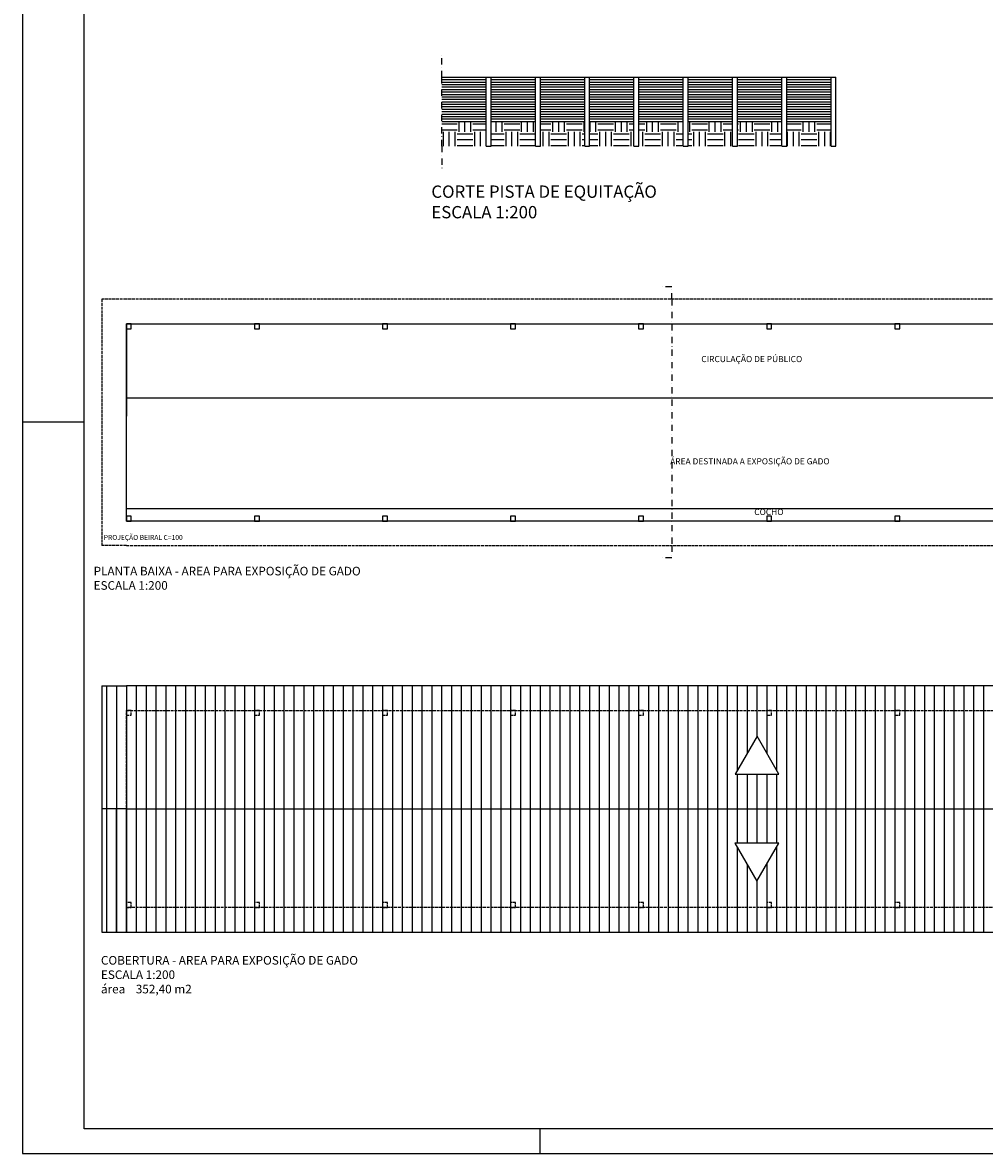
# Model space of a CAD drawing. Units: millimetres. Extents: x -75862 to 194277, y -41593 to 30056.
# Drawn here: x -7973 to -4069, y -7765 to -3175 of the extents above; entities that cross this region are included whole.
import ezdxf

# ---------------------------------------------------------------- set-up
doc = ezdxf.new("R2010")
doc.units = ezdxf.units.MM
doc.linetypes.add('ACAD_ISO02W100', pattern=[15, 12, -3])
doc.linetypes.add('DASHDOTX2', pattern=[50.8, 25.4, -12.7, 0, -12.7])
for name, color, linetype in [('100-Folha', 7, 'Continuous'), ('FOLHA', 7, 'Continuous'), ('PENA 01', 1, 'Continuous'), ('PENA 02', 2, 'Continuous'), ('PENA 03', 3, 'Continuous'), ('PENA 04', 4, 'Continuous'), ('PENA 05', 5, 'Continuous')]:
    doc.layers.add(name, color=color, linetype=linetype)
doc.styles.get("Standard").update_dxf_attribs({"font": 'arial.ttf'})

# ---------------------------------------------------------------- blocks, each defined once
blk = doc.blocks.new('cadnsg00000111')
at = {"layer": 'FOLHA'}
for p, q in [((0, 84.1), (0, 0)), ((0, 29.7), (2.5, 29.7)), ((21, 1), (21, 0)), ((0, 0), (118.9, 0))]:
    blk.add_line(p, q, dxfattribs=at)
at = {"layer": 'FOLHA', "color": 6}
for p, q in [((2.5, 1), (2.5, 83.1)), ((117.9, 1), (2.5, 1))]:
    blk.add_line(p, q, dxfattribs=at)

msp = doc.modelspace()

# ---------------------------------------------------------------- hatches: boundary and pattern name
at = {"layer": 'PENA 01'}
h = msp.add_hatch(dxfattribs=at)
h.set_pattern_fill('EARTH', color=256, scale=10, style=0)
h.set_pattern_definition([(0, (-26783.27, -2657.45), (63.5, 63.5), [63.5, -63.5]), (0, (-26783.27, -2633.637), (63.5, 63.5), [63.5, -63.5]), (0, (-26783.27, -2609.824), (63.5, 63.5), [63.5, -63.5]), (90, (-26775.33, -2601.887), (-63.5, 63.5), [63.5, -63.5]), (90, (-26751.52, -2601.887), (-63.5, 63.5), [63.5, -63.5]), (90, (-26727.706, -2601.887), (-63.5, 63.5), [63.5, -63.5])])
h.paths.add_polyline_path([(-6091.2, -3575.7), (-6271.2, -3575.7), (-6271.2, -3675.7), (-6091.2, -3675.7)])
h.paths.add_polyline_path([(-5891.2, -3575.7), (-6071.2, -3575.7), (-6071.2, -3675.7), (-5891.2, -3675.7)])
h.paths.add_polyline_path([(-5691.2, -3575.7), (-5871.2, -3575.7), (-5871.2, -3675.7), (-5691.2, -3675.7)])
h.paths.add_polyline_path([(-5491.2, -3575.7), (-5671.2, -3575.7), (-5671.2, -3675.7), (-5491.2, -3675.7)])
h.paths.add_polyline_path([(-5291.2, -3575.7), (-5471.2, -3575.7), (-5471.2, -3675.7), (-5291.2, -3675.7)])
h.paths.add_polyline_path([(-5091.2, -3575.7), (-5271.2, -3575.7), (-5271.2, -3675.7), (-5091.2, -3675.7)])
h.paths.add_polyline_path([(-4891.2, -3575.7), (-5071.2, -3575.7), (-5071.2, -3675.7), (-4891.2, -3675.7)])
h.paths.add_polyline_path([(-4691.2, -3575.7), (-4871.2, -3575.7), (-4871.2, -3675.7), (-4691.2, -3675.7)])

# ---------------------------------------------------------------- linework, layer by layer
at = {"layer": 'PENA 01', "linetype": 'ACAD_ISO02W100'}
for p, q in [((-7652.2, -4297.82), (-7652.2, -5297.82)), ((-7552.2, -4297.82), (-7652.2, -4297.82)), ((-2552.2, -4297.82), (-7552.2, -4297.82)), ((-7552.2, -5297.82), (-7652.2, -5297.82)), ((-7552.2, -5297.82), (-2552.2, -5297.82))]:
    msp.add_line(p, q, dxfattribs=at)
at = {"layer": 'PENA 01'}
for p, q in [((-7552.2, -4397.82), (-2552.2, -4397.82)), ((-7552.2, -5197.82), (-7552.2, -4397.82)), ((-7552.2, -4397.82), (-7552.2, -4772.82)), ((-7552.2, -4397.82), (-7552.2, -4697.82)), ((-7552.2, -4697.82), (-2552.2, -4697.82)), ((-2552.2, -5147.82), (-7552.2, -5147.82)), ((-2552.2, -5197.82), (-7552.2, -5197.82))]:
    msp.add_line(p, q, dxfattribs=at)
for points in [[(-7552.2, -4417.82), (-7532.2, -4417.82), (-7532.2, -4397.82), (-7552.2, -4397.82)], [(-7032.2, -4417.82), (-7012.2, -4417.82), (-7012.2, -4397.82), (-7032.2, -4397.82)], [(-7032.2, -4417.82), (-7012.2, -4417.82), (-7012.2, -4397.82), (-7032.2, -4397.82)], [(-6512.2, -4417.82), (-6492.2, -4417.82), (-6492.2, -4397.82), (-6512.2, -4397.82)], [(-6512.2, -4417.82), (-6492.2, -4417.82), (-6492.2, -4397.82), (-6512.2, -4397.82)], [(-5992.2, -4417.82), (-5972.2, -4417.82), (-5972.2, -4397.82), (-5992.2, -4397.82)], [(-5992.2, -4417.82), (-5972.2, -4417.82), (-5972.2, -4397.82), (-5992.2, -4397.82)], [(-5472.2, -4417.82), (-5452.2, -4417.82), (-5452.2, -4397.82), (-5472.2, -4397.82)], [(-5472.2, -4417.82), (-5452.2, -4417.82), (-5452.2, -4397.82), (-5472.2, -4397.82)], [(-4952.2, -4417.82), (-4932.2, -4417.82), (-4932.2, -4397.82), (-4952.2, -4397.82)], [(-4952.2, -4417.82), (-4932.2, -4417.82), (-4932.2, -4397.82), (-4952.2, -4397.82)], [(-4432.2, -4417.82), (-4412.2, -4417.82), (-4412.2, -4397.82), (-4432.2, -4397.82)], [(-4432.2, -4417.82), (-4412.2, -4417.82), (-4412.2, -4397.82), (-4432.2, -4397.82)], [(-7552.2, -5197.82), (-7532.2, -5197.82), (-7532.2, -5177.82), (-7552.2, -5177.82)], [(-7552.2, -5197.82), (-7532.2, -5197.82), (-7532.2, -5177.82), (-7552.2, -5177.82)], [(-7032.2, -5197.82), (-7012.2, -5197.82), (-7012.2, -5177.82), (-7032.2, -5177.82)], [(-7032.2, -5197.82), (-7012.2, -5197.82), (-7012.2, -5177.82), (-7032.2, -5177.82)], [(-6512.2, -5197.82), (-6492.2, -5197.82), (-6492.2, -5177.82), (-6512.2, -5177.82)], [(-6512.2, -5197.82), (-6492.2, -5197.82), (-6492.2, -5177.82), (-6512.2, -5177.82)], [(-5992.2, -5197.82), (-5972.2, -5197.82), (-5972.2, -5177.82), (-5992.2, -5177.82)], [(-5992.2, -5197.82), (-5972.2, -5197.82), (-5972.2, -5177.82), (-5992.2, -5177.82)], [(-5472.2, -5197.82), (-5452.2, -5197.82), (-5452.2, -5177.82), (-5472.2, -5177.82)], [(-5472.2, -5197.82), (-5452.2, -5197.82), (-5452.2, -5177.82), (-5472.2, -5177.82)], [(-4952.2, -5197.82), (-4932.2, -5197.82), (-4932.2, -5177.82), (-4952.2, -5177.82)], [(-4952.2, -5197.82), (-4932.2, -5197.82), (-4932.2, -5177.82), (-4952.2, -5177.82)], [(-4432.2, -5197.82), (-4412.2, -5197.82), (-4412.2, -5177.82), (-4432.2, -5177.82)], [(-4432.2, -5197.82), (-4412.2, -5197.82), (-4412.2, -5177.82), (-4432.2, -5177.82)]]:
    msp.add_lwpolyline(points, close=True, dxfattribs=at)
at = {"layer": 'PENA 01', "linetype": 'ACAD_ISO02W100'}
for points in [[(-7552.2, -5986.52), (-7532.2, -5986.52), (-7532.2, -5966.52), (-7552.2, -5966.52)], [(-7552.2, -5966.52), (-2552.2, -5966.52), (-2552.2, -6766.52), (-7552.2, -6766.52)], [(-7032.2, -5986.52), (-7012.2, -5986.52), (-7012.2, -5966.52), (-7032.2, -5966.52)], [(-6512.2, -5986.52), (-6492.2, -5986.52), (-6492.2, -5966.52), (-6512.2, -5966.52)], [(-5992.2, -5986.52), (-5972.2, -5986.52), (-5972.2, -5966.52), (-5992.2, -5966.52)], [(-5472.2, -5986.52), (-5452.2, -5986.52), (-5452.2, -5966.52), (-5472.2, -5966.52)], [(-4952.2, -5986.52), (-4932.2, -5986.52), (-4932.2, -5966.52), (-4952.2, -5966.52)], [(-4432.2, -5986.52), (-4412.2, -5986.52), (-4412.2, -5966.52), (-4432.2, -5966.52)], [(-4432.2, -5986.52), (-4412.2, -5986.52), (-4412.2, -5966.52), (-4432.2, -5966.52)], [(-7552.2, -6766.52), (-7532.2, -6766.52), (-7532.2, -6746.52), (-7552.2, -6746.52)], [(-7032.2, -6766.52), (-7012.2, -6766.52), (-7012.2, -6746.52), (-7032.2, -6746.52)], [(-6512.2, -6766.52), (-6492.2, -6766.52), (-6492.2, -6746.52), (-6512.2, -6746.52)], [(-5992.2, -6766.52), (-5972.2, -6766.52), (-5972.2, -6746.52), (-5992.2, -6746.52)], [(-5472.2, -6766.52), (-5452.2, -6766.52), (-5452.2, -6746.52), (-5472.2, -6746.52)], [(-4952.2, -6766.52), (-4932.2, -6766.52), (-4932.2, -6746.52), (-4952.2, -6746.52)], [(-4432.2, -6766.52), (-4412.2, -6766.52), (-4412.2, -6746.52), (-4432.2, -6746.52)]]:
    msp.add_lwpolyline(points, close=True, dxfattribs=at)
at = {"layer": 'PENA 02'}
for p, q in [((-6271.2, -3395.7), (-6091.2, -3395.7)), ((-6271.2, -3395.7), (-6091.2, -3395.7)), ((-6071.2, -3395.7), (-5891.2, -3395.7)), ((-6071.2, -3395.7), (-5891.2, -3395.7)), ((-6071.2, -3395.7), (-5891.2, -3395.7)), ((-5871.2, -3395.7), (-5691.2, -3395.7)), ((-5871.2, -3395.7), (-5691.2, -3395.7)), ((-5871.2, -3395.7), (-5691.2, -3395.7)), ((-5871.2, -3395.7), (-5691.2, -3395.7)), ((-5671.2, -3395.7), (-5491.2, -3395.7)), ((-5671.2, -3395.7), (-5491.2, -3395.7)), ((-5671.2, -3395.7), (-5491.2, -3395.7)), ((-5671.2, -3395.7), (-5491.2, -3395.7)), ((-5671.2, -3395.7), (-5491.2, -3395.7)), ((-5471.2, -3395.7), (-5291.2, -3395.7)), ((-5471.2, -3395.7), (-5291.2, -3395.7)), ((-5471.2, -3395.7), (-5291.2, -3395.7)), ((-5471.2, -3395.7), (-5291.2, -3395.7)), ((-5471.2, -3395.7), (-5291.2, -3395.7)), ((-5271.2, -3395.7), (-5091.2, -3395.7)), ((-5271.2, -3395.7), (-5091.2, -3395.7)), ((-5271.2, -3395.7), (-5091.2, -3395.7)), ((-5271.2, -3395.7), (-5091.2, -3395.7)), ((-5271.2, -3395.7), (-5091.2, -3395.7)), ((-5071.2, -3395.7), (-4891.2, -3395.7)), ((-5071.2, -3395.7), (-4891.2, -3395.7)), ((-5071.2, -3395.7), (-4891.2, -3395.7)), ((-5071.2, -3395.7), (-4891.2, -3395.7)), ((-5071.2, -3395.7), (-4891.2, -3395.7)), ((-4871.2, -3395.7), (-4691.2, -3395.7)), ((-4871.2, -3395.7), (-4691.2, -3395.7)), ((-4871.2, -3395.7), (-4691.2, -3395.7)), ((-4871.2, -3395.7), (-4691.2, -3395.7)), ((-4871.2, -3395.7), (-4691.2, -3395.7)), ((-6271.2, -3405.7), (-6091.2, -3405.7)), ((-6271.2, -3415.7), (-6091.2, -3415.7)), ((-6271.2, -3425.7), (-6091.2, -3425.7)), ((-6271.2, -3435.7), (-6091.2, -3435.7)), ((-6071.2, -3405.7), (-5891.2, -3405.7)), ((-6071.2, -3415.7), (-5891.2, -3415.7)), ((-6071.2, -3425.7), (-5891.2, -3425.7)), ((-6071.2, -3435.7), (-5891.2, -3435.7)), ((-5871.2, -3405.7), (-5691.2, -3405.7)), ((-5871.2, -3415.7), (-5691.2, -3415.7)), ((-5871.2, -3425.7), (-5691.2, -3425.7)), ((-5871.2, -3435.7), (-5691.2, -3435.7)), ((-5671.2, -3405.7), (-5491.2, -3405.7)), ((-5671.2, -3415.7), (-5491.2, -3415.7)), ((-5671.2, -3425.7), (-5491.2, -3425.7)), ((-5671.2, -3435.7), (-5491.2, -3435.7)), ((-5471.2, -3405.7), (-5291.2, -3405.7)), ((-5471.2, -3415.7), (-5291.2, -3415.7)), ((-5471.2, -3425.7), (-5291.2, -3425.7)), ((-5471.2, -3435.7), (-5291.2, -3435.7)), ((-5271.2, -3405.7), (-5091.2, -3405.7)), ((-5271.2, -3415.7), (-5091.2, -3415.7)), ((-5271.2, -3425.7), (-5091.2, -3425.7)), ((-5271.2, -3435.7), (-5091.2, -3435.7)), ((-5071.2, -3405.7), (-4891.2, -3405.7)), ((-5071.2, -3415.7), (-4891.2, -3415.7)), ((-5071.2, -3425.7), (-4891.2, -3425.7)), ((-5071.2, -3435.7), (-4891.2, -3435.7)), ((-4871.2, -3405.7), (-4691.2, -3405.7)), ((-4871.2, -3415.7), (-4691.2, -3415.7)), ((-4871.2, -3425.7), (-4691.2, -3425.7)), ((-4871.2, -3435.7), (-4691.2, -3435.7)), ((-6271.2, -3445.7), (-6091.2, -3445.7)), ((-6271.2, -3455.7), (-6091.2, -3455.7)), ((-6271.2, -3465.7), (-6091.2, -3465.7)), ((-6271.2, -3475.7), (-6091.2, -3475.7)), ((-6271.2, -3485.7), (-6091.2, -3485.7)), ((-6071.2, -3445.7), (-5891.2, -3445.7)), ((-6071.2, -3455.7), (-5891.2, -3455.7)), ((-6071.2, -3465.7), (-5891.2, -3465.7)), ((-6071.2, -3475.7), (-5891.2, -3475.7)), ((-6071.2, -3485.7), (-5891.2, -3485.7)), ((-5871.2, -3445.7), (-5691.2, -3445.7)), ((-5871.2, -3455.7), (-5691.2, -3455.7)), ((-5871.2, -3465.7), (-5691.2, -3465.7)), ((-5871.2, -3475.7), (-5691.2, -3475.7)), ((-5871.2, -3485.7), (-5691.2, -3485.7)), ((-5671.2, -3445.7), (-5491.2, -3445.7)), ((-5671.2, -3455.7), (-5491.2, -3455.7)), ((-5671.2, -3465.7), (-5491.2, -3465.7)), ((-5671.2, -3475.7), (-5491.2, -3475.7)), ((-5671.2, -3485.7), (-5491.2, -3485.7)), ((-5471.2, -3445.7), (-5291.2, -3445.7)), ((-5471.2, -3455.7), (-5291.2, -3455.7)), ((-5471.2, -3465.7), (-5291.2, -3465.7)), ((-5471.2, -3475.7), (-5291.2, -3475.7)), ((-5471.2, -3485.7), (-5291.2, -3485.7)), ((-5271.2, -3445.7), (-5091.2, -3445.7)), ((-5271.2, -3455.7), (-5091.2, -3455.7)), ((-5271.2, -3465.7), (-5091.2, -3465.7)), ((-5271.2, -3475.7), (-5091.2, -3475.7)), ((-5271.2, -3485.7), (-5091.2, -3485.7)), ((-5071.2, -3445.7), (-4891.2, -3445.7)), ((-5071.2, -3455.7), (-4891.2, -3455.7)), ((-5071.2, -3465.7), (-4891.2, -3465.7)), ((-5071.2, -3475.7), (-4891.2, -3475.7)), ((-5071.2, -3485.7), (-4891.2, -3485.7)), ((-4871.2, -3445.7), (-4691.2, -3445.7)), ((-4871.2, -3455.7), (-4691.2, -3455.7)), ((-4871.2, -3465.7), (-4691.2, -3465.7)), ((-4871.2, -3475.7), (-4691.2, -3475.7)), ((-4871.2, -3485.7), (-4691.2, -3485.7)), ((-6271.2, -3495.7), (-6091.2, -3495.7)), ((-6271.2, -3505.7), (-6091.2, -3505.7)), ((-6271.2, -3515.7), (-6091.2, -3515.7)), ((-6271.2, -3525.7), (-6091.2, -3525.7)), ((-6071.2, -3495.7), (-5891.2, -3495.7)), ((-6071.2, -3505.7), (-5891.2, -3505.7)), ((-6071.2, -3515.7), (-5891.2, -3515.7)), ((-6071.2, -3525.7), (-5891.2, -3525.7)), ((-5871.2, -3495.7), (-5691.2, -3495.7)), ((-5871.2, -3505.7), (-5691.2, -3505.7)), ((-5871.2, -3515.7), (-5691.2, -3515.7)), ((-5871.2, -3525.7), (-5691.2, -3525.7)), ((-5671.2, -3495.7), (-5491.2, -3495.7)), ((-5671.2, -3505.7), (-5491.2, -3505.7)), ((-5671.2, -3515.7), (-5491.2, -3515.7)), ((-5671.2, -3525.7), (-5491.2, -3525.7)), ((-5471.2, -3495.7), (-5291.2, -3495.7)), ((-5471.2, -3505.7), (-5291.2, -3505.7)), ((-5471.2, -3515.7), (-5291.2, -3515.7)), ((-5471.2, -3525.7), (-5291.2, -3525.7)), ((-5271.2, -3495.7), (-5091.2, -3495.7)), ((-5271.2, -3505.7), (-5091.2, -3505.7)), ((-5271.2, -3515.7), (-5091.2, -3515.7)), ((-5271.2, -3525.7), (-5091.2, -3525.7)), ((-5071.2, -3495.7), (-4891.2, -3495.7)), ((-5071.2, -3505.7), (-4891.2, -3505.7)), ((-5071.2, -3515.7), (-4891.2, -3515.7)), ((-5071.2, -3525.7), (-4891.2, -3525.7)), ((-4871.2, -3495.7), (-4691.2, -3495.7)), ((-4871.2, -3505.7), (-4691.2, -3505.7)), ((-4871.2, -3515.7), (-4691.2, -3515.7)), ((-4871.2, -3525.7), (-4691.2, -3525.7)), ((-6271.2, -3535.7), (-6091.2, -3535.7)), ((-6271.2, -3545.7), (-6091.2, -3545.7)), ((-6271.2, -3555.7), (-6091.2, -3555.7)), ((-6271.2, -3565.7), (-6091.2, -3565.7)), ((-6271.2, -3575.7), (-6091.2, -3575.7)), ((-6071.2, -3535.7), (-5891.2, -3535.7)), ((-6071.2, -3545.7), (-5891.2, -3545.7)), ((-6071.2, -3555.7), (-5891.2, -3555.7)), ((-6071.2, -3565.7), (-5891.2, -3565.7)), ((-6071.2, -3575.7), (-5891.2, -3575.7)), ((-5871.2, -3535.7), (-5691.2, -3535.7)), ((-5871.2, -3545.7), (-5691.2, -3545.7)), ((-5871.2, -3555.7), (-5691.2, -3555.7)), ((-5871.2, -3565.7), (-5691.2, -3565.7)), ((-5871.2, -3575.7), (-5691.2, -3575.7)), ((-5671.2, -3535.7), (-5491.2, -3535.7)), ((-5671.2, -3545.7), (-5491.2, -3545.7)), ((-5671.2, -3555.7), (-5491.2, -3555.7)), ((-5671.2, -3565.7), (-5491.2, -3565.7)), ((-5671.2, -3575.7), (-5491.2, -3575.7)), ((-5471.2, -3535.7), (-5291.2, -3535.7)), ((-5471.2, -3545.7), (-5291.2, -3545.7)), ((-5471.2, -3555.7), (-5291.2, -3555.7)), ((-5471.2, -3565.7), (-5291.2, -3565.7)), ((-5471.2, -3575.7), (-5291.2, -3575.7)), ((-5271.2, -3535.7), (-5091.2, -3535.7)), ((-5271.2, -3545.7), (-5091.2, -3545.7)), ((-5271.2, -3555.7), (-5091.2, -3555.7)), ((-5271.2, -3565.7), (-5091.2, -3565.7)), ((-5271.2, -3575.7), (-5091.2, -3575.7)), ((-5071.2, -3535.7), (-4891.2, -3535.7)), ((-5071.2, -3545.7), (-4891.2, -3545.7)), ((-5071.2, -3555.7), (-4891.2, -3555.7)), ((-5071.2, -3565.7), (-4891.2, -3565.7)), ((-5071.2, -3575.7), (-4891.2, -3575.7)), ((-4871.2, -3535.7), (-4691.2, -3535.7)), ((-4871.2, -3545.7), (-4691.2, -3545.7)), ((-4871.2, -3555.7), (-4691.2, -3555.7)), ((-4871.2, -3565.7), (-4691.2, -3565.7)), ((-4871.2, -3575.7), (-4691.2, -3575.7))]:
    msp.add_line(p, q, dxfattribs=at)
at = {"layer": 'PENA 03'}
for p, q in [((-7652.2, -5866.52), (-7652.2, -6866.52)), ((-7652.2, -5866.52), (-7552.2, -5866.52)), ((-7632.2, -5866.52), (-7632.2, -6866.52)), ((-7592.2, -5866.52), (-7592.2, -6866.52)), ((-7552.2, -5866.52), (-7552.2, -6866.52)), ((-2552.2, -5866.52), (-7552.2, -5866.52)), ((-7512.2, -5866.52), (-7512.2, -6866.52)), ((-7472.2, -5866.52), (-7472.2, -6866.52)), ((-7432.2, -5866.52), (-7432.2, -6866.52)), ((-7392.2, -5866.52), (-7392.2, -6866.52)), ((-7352.2, -5866.52), (-7352.2, -6866.52)), ((-7312.2, -5866.52), (-7312.2, -6866.52)), ((-7272.2, -5866.52), (-7272.2, -6866.52)), ((-7232.2, -5866.52), (-7232.2, -6866.52)), ((-7192.2, -5866.52), (-7192.2, -6866.52)), ((-7152.2, -5866.52), (-7152.2, -6866.52)), ((-7112.2, -5866.52), (-7112.2, -6866.52)), ((-7072.2, -5866.52), (-7072.2, -6866.52)), ((-7032.2, -5866.52), (-7032.2, -6866.52)), ((-6992.2, -5866.52), (-6992.2, -6866.52)), ((-6952.2, -5866.52), (-6952.2, -6866.52)), ((-6912.2, -5866.52), (-6912.2, -6866.52)), ((-6872.2, -5866.52), (-6872.2, -6866.52)), ((-6832.2, -5866.52), (-6832.2, -6866.52)), ((-6792.2, -5866.52), (-6792.2, -6866.52)), ((-6752.2, -5866.52), (-6752.2, -6866.52)), ((-6712.2, -5866.52), (-6712.2, -6866.52)), ((-6712.2, -5866.52), (-6712.2, -6866.52)), ((-6672.2, -5866.52), (-6672.2, -6866.52)), ((-6632.2, -5866.52), (-6632.2, -6866.52)), ((-6592.2, -5866.52), (-6592.2, -6866.52)), ((-6552.2, -5866.52), (-6552.2, -6866.52)), ((-6512.2, -5866.52), (-6512.2, -6866.52)), ((-6472.2, -5866.52), (-6472.2, -6866.52)), ((-6432.2, -5866.52), (-6432.2, -6866.52)), ((-6392.2, -5866.52), (-6392.2, -6866.52)), ((-6352.2, -5866.52), (-6352.2, -6866.52)), ((-6312.2, -5866.52), (-6312.2, -6866.52)), ((-6272.2, -5866.52), (-6272.2, -6866.52)), ((-6232.2, -5866.52), (-6232.2, -6866.52)), ((-6192.2, -5866.52), (-6192.2, -6866.52)), ((-6152.2, -5866.52), (-6152.2, -6866.52)), ((-6112.2, -5866.52), (-6112.2, -6866.52)), ((-6072.2, -5866.52), (-6072.2, -6866.52)), ((-6032.2, -5866.52), (-6032.2, -6866.52)), ((-5992.2, -5866.52), (-5992.2, -6866.52)), ((-5952.2, -5866.52), (-5952.2, -6866.52)), ((-5912.2, -5866.52), (-5912.2, -6866.52)), ((-5912.2, -5866.52), (-5912.2, -6866.52)), ((-5872.2, -5866.52), (-5872.2, -6866.52)), ((-5832.2, -5866.52), (-5832.2, -6866.52)), ((-5792.2, -5866.52), (-5792.2, -6866.52)), ((-5752.2, -5866.52), (-5752.2, -6866.52)), ((-5712.2, -5866.52), (-5712.2, -6866.52)), ((-5672.2, -5866.52), (-5672.2, -6866.52)), ((-5632.2, -5866.52), (-5632.2, -6866.52)), ((-5592.2, -5866.52), (-5592.2, -6866.52)), ((-5552.2, -5866.52), (-5552.2, -6866.52)), ((-5512.2, -5866.52), (-5512.2, -6866.52)), ((-5472.2, -5866.52), (-5472.2, -6866.52)), ((-5432.2, -5866.52), (-5432.2, -6866.52)), ((-5392.2, -5866.52), (-5392.2, -6866.52)), ((-5352.2, -5866.52), (-5352.2, -6866.52)), ((-5312.2, -5866.52), (-5312.2, -6866.52)), ((-5272.2, -5866.52), (-5272.2, -6866.52)), ((-5232.2, -5866.52), (-5232.2, -6866.52)), ((-5192.2, -5866.52), (-5192.2, -6866.52)), ((-5152.2, -5866.52), (-5152.2, -6866.52)), ((-5112.2, -5866.52), (-5112.2, -6866.52)), ((-5112.2, -5866.52), (-5112.2, -6866.52)), ((-5072.2, -5866.52), (-5072.2, -6210.94)), ((-5032.2, -5866.52), (-5032.2, -6141.66)), ((-4992.2, -5866.52), (-4992.2, -6072.38)), ((-4952.2, -5866.52), (-4952.2, -6139.35)), ((-4912.2, -5866.52), (-4912.2, -6208.63)), ((-4872.2, -5866.52), (-4872.2, -6866.52)), ((-4832.2, -5866.52), (-4832.2, -6866.52)), ((-4792.2, -5866.52), (-4792.2, -6866.52)), ((-4752.2, -5866.52), (-4752.2, -6866.52)), ((-4712.2, -5866.52), (-4712.2, -6866.52)), ((-4672.2, -5866.52), (-4672.2, -6866.52)), ((-4632.2, -5866.52), (-4632.2, -6866.52)), ((-4592.2, -5866.52), (-4592.2, -6866.52)), ((-4552.2, -5866.52), (-4552.2, -6866.52)), ((-4512.2, -5866.52), (-4512.2, -6866.52)), ((-4472.2, -5866.52), (-4472.2, -6866.52)), ((-4432.2, -5866.52), (-4432.2, -6866.52)), ((-4392.2, -5866.52), (-4392.2, -6866.52)), ((-4352.2, -5866.52), (-4352.2, -6866.52)), ((-4312.2, -5866.52), (-4312.2, -6866.52)), ((-4312.2, -5866.52), (-4312.2, -6866.52)), ((-4272.2, -5866.52), (-4272.2, -6866.52)), ((-4232.2, -5866.52), (-4232.2, -6866.52)), ((-4192.2, -5866.52), (-4192.2, -6866.52)), ((-4152.2, -5866.52), (-4152.2, -6866.52)), ((-4112.2, -5866.52), (-4112.2, -6866.52)), ((-4072.2, -5866.52), (-4072.2, -6866.52)), ((-5072.2, -6225.19), (-5072.2, -6505.74)), ((-5032.2, -6225.19), (-5032.2, -6505.74)), ((-4992.2, -6225.19), (-4992.2, -6505.74)), ((-4952.2, -6225.19), (-4952.2, -6505.74)), ((-4912.2, -6225.19), (-4912.2, -6505.74)), ((-7552.2, -6366.52), (-7652.2, -6366.52)), ((-7592.2, -6866.52), (-7592.2, -6366.52)), ((-7552.2, -6866.52), (-7552.2, -6366.52)), ((-5072.2, -6521.15), (-5072.2, -6866.52)), ((-4912.2, -6521.15), (-4912.2, -6866.52)), ((-5032.2, -6590.43), (-5032.2, -6866.52)), ((-4952.2, -6590.43), (-4952.2, -6866.52)), ((-4992.2, -6659.71), (-4992.2, -6866.52)), ((-7652.2, -6866.52), (-7552.2, -6866.52)), ((-7552.2, -6866.52), (-2552.2, -6866.52))]:
    msp.add_line(p, q, dxfattribs=at)
for points in [[(-4991.53, -6071.22), (-5080.42, -6225.19), (-4902.63, -6225.19)], [(-4992.2, -6659.71), (-4903.3, -6505.74), (-5081.09, -6505.74)]]:
    msp.add_lwpolyline(points, close=True, dxfattribs=at)
at = {"layer": 'PENA 04'}
for p, q in [((-6091.2, -3675.7), (-6091.2, -3395.7)), ((-6091.2, -3395.7), (-6071.2, -3395.7)), ((-6071.2, -3675.7), (-6071.2, -3395.7)), ((-5891.2, -3675.7), (-5891.2, -3395.7)), ((-5891.2, -3395.7), (-5871.2, -3395.7)), ((-5871.2, -3675.7), (-5871.2, -3395.7)), ((-5691.2, -3675.7), (-5691.2, -3395.7)), ((-5691.2, -3395.7), (-5671.2, -3395.7)), ((-5671.2, -3675.7), (-5671.2, -3395.7)), ((-5491.2, -3675.7), (-5491.2, -3395.7)), ((-5491.2, -3675.7), (-5491.2, -3395.7)), ((-5491.2, -3395.7), (-5471.2, -3395.7)), ((-5471.2, -3675.7), (-5471.2, -3395.7)), ((-5471.2, -3675.7), (-5471.2, -3395.7)), ((-5291.2, -3675.7), (-5291.2, -3395.7)), ((-5291.2, -3675.7), (-5291.2, -3395.7)), ((-5291.2, -3395.7), (-5271.2, -3395.7)), ((-5271.2, -3675.7), (-5271.2, -3395.7)), ((-5271.2, -3675.7), (-5271.2, -3395.7)), ((-5091.2, -3675.7), (-5091.2, -3395.7)), ((-5091.2, -3675.7), (-5091.2, -3395.7)), ((-5091.2, -3395.7), (-5071.2, -3395.7)), ((-5071.2, -3675.7), (-5071.2, -3395.7)), ((-5071.2, -3675.7), (-5071.2, -3395.7)), ((-4891.2, -3675.7), (-4891.2, -3395.7)), ((-4891.2, -3395.7), (-4871.2, -3395.7)), ((-4871.2, -3675.7), (-4871.2, -3395.7)), ((-4691.2, -3675.7), (-4691.2, -3395.7)), ((-4691.2, -3395.7), (-4671.2, -3395.7)), ((-4671.2, -3675.7), (-4671.2, -3395.7)), ((-6271.2, -3575.7), (-6091.2, -3575.7)), ((-6071.2, -3575.7), (-5891.2, -3575.7)), ((-5871.2, -3575.7), (-5691.2, -3575.7)), ((-5671.2, -3575.7), (-5491.2, -3575.7)), ((-5471.2, -3575.7), (-5291.2, -3575.7)), ((-5271.2, -3575.7), (-5091.2, -3575.7)), ((-5071.2, -3575.7), (-4891.2, -3575.7)), ((-4871.2, -3575.7), (-4691.2, -3575.7)), ((-6091.2, -3675.7), (-6071.2, -3675.7)), ((-5891.2, -3675.7), (-5871.2, -3675.7)), ((-5691.2, -3675.7), (-5671.2, -3675.7)), ((-5491.2, -3675.7), (-5471.2, -3675.7)), ((-5291.2, -3675.7), (-5271.2, -3675.7)), ((-5091.2, -3675.7), (-5071.2, -3675.7)), ((-4891.2, -3675.7), (-4871.2, -3675.7)), ((-4691.2, -3675.7), (-4671.2, -3675.7)), ((-7552.2, -6366.52), (-2552.2, -6366.52))]:
    msp.add_line(p, q, dxfattribs=at)
at = {"layer": 'PENA 05', "linetype": 'DASHDOTX2'}
for p, q in [((-6271.2, -3395.7), (-6271.2, -3295.7)), ((-6271.2, -3675.7), (-6271.2, -3395.7)), ((-6271.2, -3675.7), (-6271.2, -3775.7)), ((-5337.17, -4247.82), (-5387.17, -4247.82)), ((-5337.17, -4297.82), (-5337.17, -4247.82)), ((-5337.17, -4297.82), (-5337.17, -5297.82)), ((-5337.17, -5297.82), (-5337.17, -5347.82)), ((-5337.17, -5347.82), (-5387.17, -5347.82))]:
    msp.add_line(p, q, dxfattribs=at)

# ---------------------------------------------------------------- block references
at = {"layer": '100-Folha', "linetype": 'Continuous', "xscale": 100, "yscale": 100, "zscale": 100}
msp.add_blockref('cadnsg00000111', (-7973.3, -7765.01), dxfattribs=at)

# ---------------------------------------------------------------- texts
at = {"layer": 'PENA 03', "attachment_point": 1}
for s, insert, char_height in [('CORTE PISTA DE EQUITAÇÃO\\PESCALA 1:200', (-6313.83, -3835.71), 50), ('CIRCULAÇÃO DE PÚBLICO', (-5217.89, -4527.8), 25), ('ÁREA DESTINADA A EXPOSIÇÃO DE GADO', (-5344.27, -4942.97), 25), ('COCHO', (-5002.92, -5148.53), 25), ('PROJEÇÃO BEIRAL C=100', (-7643.8, -5254.37), 20), ('PLANTA BAIXA - AREA PARA EXPOSIÇÃO DE GADO\\PESCALA 1:200', (-7685.01, -5383.58), 35), ('COBERTURA - AREA PARA EXPOSIÇÃO DE GADO\\PESCALA 1:200\\Párea    352,40 m2', (-7655.31, -6963.78), 35)]:
    msp.add_mtext_dynamic_manual_height_columns(s, width=16037.2694, gutter_width=12.5, heights=[0], dxfattribs=dict(at, insert=insert, char_height=char_height))

doc.saveas('drawing.dxf')
